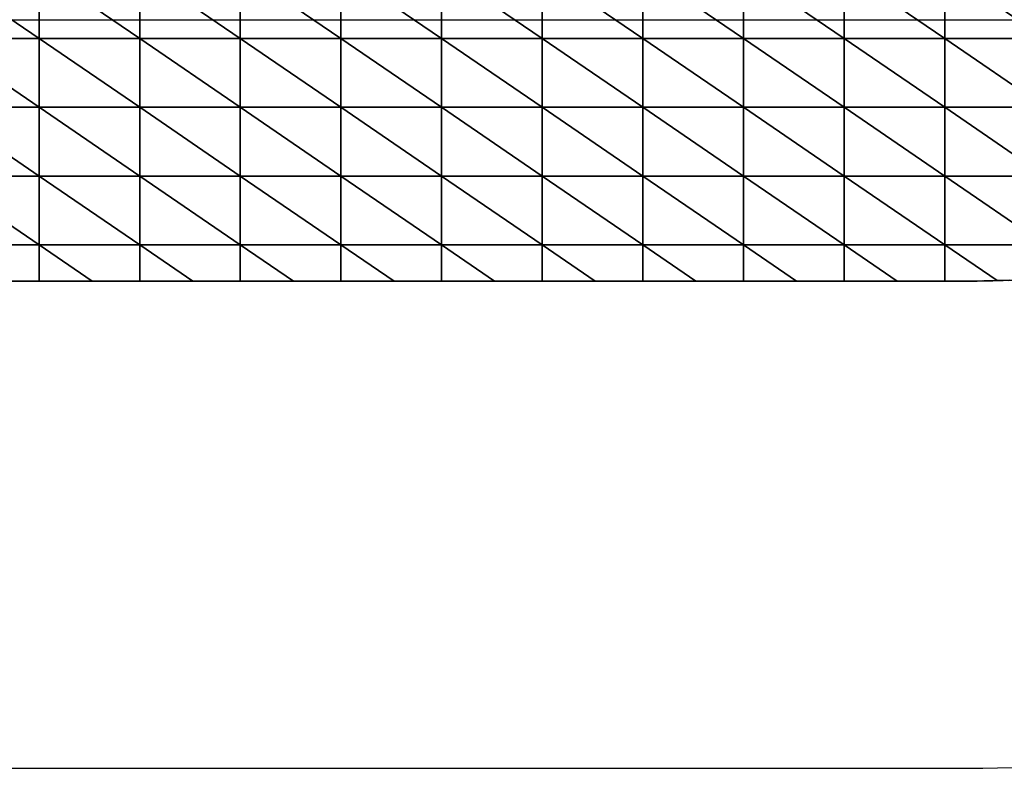
# Model space of a CAD drawing. Units: millimetres. Extents: x 66031 to 212541, y 67515 to 162282.
# Drawn here: x 107770 to 108377, y 84330 to 84791 of the extents above; entities that cross this region are included whole.
import ezdxf

# ---------------------------------------------------------------- set-up
doc = ezdxf.new("R2010")
doc.units = ezdxf.units.MM
doc.header["$LTSCALE"] = 0.5
doc.linetypes.add('DASHDOT2', pattern=[12.7, 6.35, -3.175, 0, -3.175])
for name, color, linetype in [('AecObjExplode_Layout1_Vport_1C3', 7, 'Continuous'), ('AecObjExplode_Päärakennus 00krs_Vport_130', 7, 'Continuous'), ('MT1221_AP', 8, 'Continuous'), ('MT1232_KS', 1, 'Continuous'), ('MT1235_VP', 8, 'Continuous'), ('MT1323_SKR', 8, 'DASHDOT2'), ('MT21_PUTKI', 8, 'Continuous'), ('MTL0_LEIKKPAKSU', 1, 'Continuous')]:
    doc.layers.add(name, color=color, linetype=linetype)

# ---------------------------------------------------------------- blocks, each defined once
blk = doc.blocks.new('110_MT_P00Krs_Putkitunnelin_Tilavaraus_C_1')
at = {"layer": 'MT21_PUTKI', "color": 8, "linetype": 'Continuous', "lineweight": -3}
blk.add_line((105469.41, 84790.95), (109902.97, 84790.95), dxfattribs=at)
blk = doc.blocks.new('110_MT_P00Krs_Putkitunnelit_1')
at = {"layer": 'MT1221_AP', "color": 8, "linetype": 'Continuous', "lineweight": -3}
for p, q in [((108360, 84630), (109270, 84651.26)), ((107500, 84630), (108340, 84630)), ((108340, 84630), (108360, 84630))]:
    blk.add_line(p, q, dxfattribs=at)
for points, invisible_edges in [([(108360, 84630), (107500, 84630), (109270, 85860), (109270, 84651.26)], 2), ([(107500, 85843.85), (109270, 85860), (107500, 84630)], 2), ([(108360, 84630), (109270, 84651.26), (108588, 84635.33), (108402, 84630.98)], 14), ([(108360, 84630), (107968, 84630), (107782, 84630), (107500, 84630)], 7), ([(107782, 84630), (107752.71, 84630), (107720, 84630), (107500, 84630)], 12), ([(107968, 84630), (107938.71, 84630), (107814.71, 84630), (107782, 84630)], 10), ([(107938.71, 84630), (107906, 84630), (107844, 84630), (107814.71, 84630)], 10), ([(107876.71, 84630), (107844, 84630), (107906, 84630)], 2), ([(108030, 84630), (108000.71, 84630), (107968, 84630), (108360, 84630)], 12), ([(108092, 84630), (108062.71, 84630), (108030, 84630), (108360, 84630)], 12), ([(108092, 84630), (108360, 84630), (108154, 84630), (108124.71, 84630)], 3), ([(108360, 84630), (108186.71, 84630), (108154, 84630)], 13), ([(108360, 84630), (108216, 84630), (108186.71, 84630)], 13), ([(108360, 84630), (108248.71, 84630), (108216, 84630)], 13), ([(108360, 84630), (108278, 84630), (108248.71, 84630)], 13), ([(108360, 84630), (108310.71, 84630), (108278, 84630)], 13), ([(108340, 84630), (108310.71, 84630), (108360, 84630)], 2), ([(108360, 84630), (108360, 84630), (108402, 84630.98), (108372.29, 84630.29)], 2)]:
    blk.add_3dface(points, dxfattribs=dict(at, invisible_edges=invisible_edges))
for points in [[(107720, 84821.67), (107782, 84779.33), (107782, 84821.67)], [(107720, 84821.67), (107720, 84779.33), (107782, 84779.33)], [(107782, 84821.67), (107844, 84779.33), (107844, 84821.67)], [(107782, 84821.67), (107782, 84779.33), (107844, 84779.33)], [(107844, 84821.67), (107906, 84779.33), (107906, 84821.67)], [(107844, 84821.67), (107844, 84779.33), (107906, 84779.33)], [(107906, 84821.67), (107968, 84779.33), (107968, 84821.67)], [(107906, 84821.67), (107906, 84779.33), (107968, 84779.33)], [(107968, 84821.67), (108030, 84779.33), (108030, 84821.67)], [(107968, 84821.67), (107968, 84779.33), (108030, 84779.33)], [(108030, 84821.67), (108092, 84779.33), (108092, 84821.67)], [(108030, 84821.67), (108030, 84779.33), (108092, 84779.33)], [(108092, 84821.67), (108154, 84779.33), (108154, 84821.67)], [(108092, 84821.67), (108092, 84779.33), (108154, 84779.33)], [(108154, 84821.67), (108216, 84779.33), (108216, 84821.67)], [(108154, 84821.67), (108154, 84779.33), (108216, 84779.33)], [(108216, 84821.67), (108278, 84779.33), (108278, 84821.67)], [(108216, 84821.67), (108216, 84779.33), (108278, 84779.33)], [(108278, 84821.67), (108340, 84779.33), (108340, 84821.67)], [(108278, 84821.67), (108278, 84779.33), (108340, 84779.33)], [(108340, 84821.67), (108402, 84779.33), (108402, 84821.67)], [(108340, 84821.67), (108340, 84779.33), (108402, 84779.33)], [(107720, 84779.33), (107782, 84737), (107782, 84779.33)], [(107720, 84779.33), (107720, 84737), (107782, 84737)], [(107782, 84779.33), (107844, 84737), (107844, 84779.33)], [(107782, 84779.33), (107782, 84737), (107844, 84737)], [(107844, 84779.33), (107906, 84737), (107906, 84779.33)], [(107844, 84779.33), (107844, 84737), (107906, 84737)], [(107906, 84779.33), (107968, 84737), (107968, 84779.33)], [(107906, 84779.33), (107906, 84737), (107968, 84737)], [(107968, 84779.33), (108030, 84737), (108030, 84779.33)], [(107968, 84779.33), (107968, 84737), (108030, 84737)], [(108030, 84779.33), (108092, 84737), (108092, 84779.33)], [(108030, 84779.33), (108030, 84737), (108092, 84737)], [(108092, 84779.33), (108154, 84737), (108154, 84779.33)], [(108092, 84779.33), (108092, 84737), (108154, 84737)], [(108154, 84779.33), (108216, 84737), (108216, 84779.33)], [(108154, 84779.33), (108154, 84737), (108216, 84737)], [(108216, 84779.33), (108278, 84737), (108278, 84779.33)], [(108216, 84779.33), (108216, 84737), (108278, 84737)], [(108278, 84779.33), (108340, 84737), (108340, 84779.33)], [(108278, 84779.33), (108278, 84737), (108340, 84737)], [(108340, 84779.33), (108402, 84737), (108402, 84779.33)], [(108340, 84779.33), (108340, 84737), (108402, 84737)], [(107720, 84737), (107782, 84694.67), (107782, 84737)], [(107720, 84737), (107720, 84694.67), (107782, 84694.67)], [(107782, 84737), (107844, 84694.67), (107844, 84737)], [(107782, 84737), (107782, 84694.67), (107844, 84694.67)], [(107844, 84737), (107906, 84694.67), (107906, 84737)], [(107844, 84737), (107844, 84694.67), (107906, 84694.67)], [(107906, 84737), (107968, 84694.67), (107968, 84737)], [(107906, 84737), (107906, 84694.67), (107968, 84694.67)], [(107968, 84737), (108030, 84694.67), (108030, 84737)], [(107968, 84737), (107968, 84694.67), (108030, 84694.67)], [(108030, 84737), (108092, 84694.67), (108092, 84737)], [(108030, 84737), (108030, 84694.67), (108092, 84694.67)], [(108092, 84737), (108154, 84694.67), (108154, 84737)], [(108092, 84737), (108092, 84694.67), (108154, 84694.67)], [(108154, 84737), (108216, 84694.67), (108216, 84737)], [(108154, 84737), (108154, 84694.67), (108216, 84694.67)], [(108216, 84737), (108278, 84694.67), (108278, 84737)], [(108216, 84737), (108216, 84694.67), (108278, 84694.67)], [(108278, 84737), (108340, 84694.67), (108340, 84737)], [(108278, 84737), (108278, 84694.67), (108340, 84694.67)], [(108340, 84737), (108402, 84694.67), (108402, 84737)], [(108340, 84737), (108340, 84694.67), (108402, 84694.67)], [(107720, 84694.67), (107782, 84652.33), (107782, 84694.67)], [(107720, 84694.67), (107720, 84652.33), (107782, 84652.33)], [(107782, 84694.67), (107844, 84652.33), (107844, 84694.67)], [(107782, 84694.67), (107782, 84652.33), (107844, 84652.33)], [(107844, 84694.67), (107906, 84652.33), (107906, 84694.67)], [(107844, 84694.67), (107844, 84652.33), (107906, 84652.33)], [(107906, 84694.67), (107968, 84652.33), (107968, 84694.67)], [(107906, 84694.67), (107906, 84652.33), (107968, 84652.33)], [(107968, 84694.67), (108030, 84652.33), (108030, 84694.67)], [(107968, 84694.67), (107968, 84652.33), (108030, 84652.33)], [(108030, 84694.67), (108092, 84652.33), (108092, 84694.67)], [(108030, 84694.67), (108030, 84652.33), (108092, 84652.33)], [(108092, 84694.67), (108154, 84652.33), (108154, 84694.67)], [(108092, 84694.67), (108092, 84652.33), (108154, 84652.33)], [(108154, 84694.67), (108216, 84652.33), (108216, 84694.67)], [(108154, 84694.67), (108154, 84652.33), (108216, 84652.33)], [(108216, 84694.67), (108278, 84652.33), (108278, 84694.67)], [(108216, 84694.67), (108216, 84652.33), (108278, 84652.33)], [(108278, 84694.67), (108340, 84652.33), (108340, 84694.67)], [(108278, 84694.67), (108278, 84652.33), (108340, 84652.33)], [(108340, 84694.67), (108402, 84652.33), (108402, 84694.67)], [(108340, 84694.67), (108340, 84652.33), (108402, 84652.33)], [(107720, 84652.33), (107752.71, 84630), (107782, 84630), (107782, 84652.33)], [(107782, 84652.33), (107782, 84630), (107814.71, 84630)], [(107782, 84652.33), (107814.71, 84630), (107844, 84630), (107844, 84652.33)], [(107844, 84652.33), (107844, 84630), (107876.71, 84630)], [(107844, 84652.33), (107876.71, 84630), (107906, 84630), (107906, 84652.33)], [(107906, 84652.33), (107906, 84630), (107938.71, 84630)], [(107906, 84652.33), (107938.71, 84630), (107968, 84630), (107968, 84652.33)], [(107968, 84652.33), (107968, 84630), (108000.71, 84630)], [(107968, 84652.33), (108000.71, 84630), (108030, 84630), (108030, 84652.33)], [(108030, 84652.33), (108030, 84630), (108062.71, 84630)], [(108030, 84652.33), (108062.71, 84630), (108092, 84630), (108092, 84652.33)], [(108092, 84652.33), (108092, 84630), (108124.71, 84630)], [(108092, 84652.33), (108124.71, 84630), (108154, 84630), (108154, 84652.33)], [(108154, 84652.33), (108154, 84630), (108186.71, 84630)], [(108154, 84652.33), (108186.71, 84630), (108216, 84630), (108216, 84652.33)], [(108216, 84652.33), (108216, 84630), (108248.71, 84630)], [(108216, 84652.33), (108248.71, 84630), (108278, 84630), (108278, 84652.33)], [(108278, 84652.33), (108278, 84630), (108310.71, 84630)], [(108278, 84652.33), (108310.71, 84630), (108340, 84630), (108340, 84652.33)], [(108340, 84652.33), (108340, 84630), (108360, 84630), (108372.29, 84630.29)], [(108340, 84652.33), (108372.29, 84630.29), (108402, 84630.98), (108402, 84652.33)]]:
    blk.add_3dface(points, dxfattribs=at)
at = {"layer": 'MT1232_KS', "color": 1, "linetype": 'Continuous', "lineweight": -3}
for p, q in [((110500, 84680), (108360, 84630)), ((108360, 84630), (104350, 84630)), ((108363.5, 84330), (110650.17, 84383.43)), ((104351.92, 84330), (108363.5, 84330))]:
    blk.add_line(p, q, dxfattribs=at)
at = {"layer": 'MT1235_VP', "color": 8, "linetype": 'Continuous', "lineweight": -3}
for p, q in [((108360, 84630), (109270, 84651.26)), ((104350, 84630), (108360, 84630))]:
    blk.add_line(p, q, dxfattribs=at)
at = {"layer": 'MT1323_SKR', "color": 8, "linetype": 'DASHDOT2', "lineweight": -3}
for points, invisible_edges in [([(98310, 85760), (104350, 84630), (109270, 85860)], 3), ([(109270, 84651.26), (109270, 85860), (104350, 84630), (108360, 84630)], 2), ([(108460, 85852.61), (108460, 84632.34), (105760, 84630), (105760, 85827.97)], 2), ([(109270, 84651.26), (108360, 84630), (109080, 84646.82), (109270, 84651.26)], 2), ([(109080, 84646.82), (108360, 84630), (108360, 84630), (108460, 84632.34)], 9), ([(108360, 84630), (104350, 84630), (105760, 84630), (108360, 84630)], 2), ([(108360, 84630), (105760, 84630), (108460, 84632.34)], 2)]:
    blk.add_3dface(points, dxfattribs=dict(at, invisible_edges=invisible_edges))
blk = doc.blocks.new('AecObjExplode_Päärakennus 00krs_Vport_130')
at = {"layer": 'MTL0_LEIKKPAKSU'}
for name in ['110_MT_P00Krs_Putkitunnelin_Tilavaraus_C_1', '110_MT_P00Krs_Putkitunnelit_1']:
    blk.add_blockref(name, (0, 0), dxfattribs=at)
blk = doc.blocks.new('110_MT_P00Krs_Putkitunnelin_Tilavaraus_C_2')
at = {"layer": 'MT21_PUTKI', "color": 8, "linetype": 'Continuous', "lineweight": -3}
blk.add_line((105469.41, 84790.95), (109902.97, 84790.95), dxfattribs=at)
blk = doc.blocks.new('110_MT_P00Krs_Putkitunnelit_2')
at = {"layer": 'MT1221_AP', "color": 8, "linetype": 'Continuous', "lineweight": -3}
for p, q in [((108360, 84630), (109270, 84651.26)), ((107500, 84630), (108340, 84630)), ((108340, 84630), (108360, 84630))]:
    blk.add_line(p, q, dxfattribs=at)
for points, invisible_edges in [([(108360, 84630), (107500, 84630), (109270, 85860), (109270, 84651.26)], 2), ([(107500, 85843.85), (109270, 85860), (107500, 84630)], 2), ([(108360, 84630), (109270, 84651.26), (108588, 84635.33), (108402, 84630.98)], 14), ([(108360, 84630), (107968, 84630), (107782, 84630), (107500, 84630)], 7), ([(107782, 84630), (107752.71, 84630), (107720, 84630), (107500, 84630)], 12), ([(107968, 84630), (107938.71, 84630), (107814.71, 84630), (107782, 84630)], 10), ([(107938.71, 84630), (107906, 84630), (107844, 84630), (107814.71, 84630)], 10), ([(107876.71, 84630), (107844, 84630), (107906, 84630)], 2), ([(108030, 84630), (108000.71, 84630), (107968, 84630), (108360, 84630)], 12), ([(108092, 84630), (108062.71, 84630), (108030, 84630), (108360, 84630)], 12), ([(108092, 84630), (108360, 84630), (108154, 84630), (108124.71, 84630)], 3), ([(108360, 84630), (108186.71, 84630), (108154, 84630)], 13), ([(108360, 84630), (108216, 84630), (108186.71, 84630)], 13), ([(108360, 84630), (108248.71, 84630), (108216, 84630)], 13), ([(108360, 84630), (108278, 84630), (108248.71, 84630)], 13), ([(108360, 84630), (108310.71, 84630), (108278, 84630)], 13), ([(108340, 84630), (108310.71, 84630), (108360, 84630)], 2), ([(108360, 84630), (108360, 84630), (108402, 84630.98), (108372.29, 84630.29)], 2)]:
    blk.add_3dface(points, dxfattribs=dict(at, invisible_edges=invisible_edges))
for points in [[(107720, 84821.67), (107782, 84779.33), (107782, 84821.67)], [(107720, 84821.67), (107720, 84779.33), (107782, 84779.33)], [(107782, 84821.67), (107844, 84779.33), (107844, 84821.67)], [(107782, 84821.67), (107782, 84779.33), (107844, 84779.33)], [(107844, 84821.67), (107906, 84779.33), (107906, 84821.67)], [(107844, 84821.67), (107844, 84779.33), (107906, 84779.33)], [(107906, 84821.67), (107968, 84779.33), (107968, 84821.67)], [(107906, 84821.67), (107906, 84779.33), (107968, 84779.33)], [(107968, 84821.67), (108030, 84779.33), (108030, 84821.67)], [(107968, 84821.67), (107968, 84779.33), (108030, 84779.33)], [(108030, 84821.67), (108092, 84779.33), (108092, 84821.67)], [(108030, 84821.67), (108030, 84779.33), (108092, 84779.33)], [(108092, 84821.67), (108154, 84779.33), (108154, 84821.67)], [(108092, 84821.67), (108092, 84779.33), (108154, 84779.33)], [(108154, 84821.67), (108216, 84779.33), (108216, 84821.67)], [(108154, 84821.67), (108154, 84779.33), (108216, 84779.33)], [(108216, 84821.67), (108278, 84779.33), (108278, 84821.67)], [(108216, 84821.67), (108216, 84779.33), (108278, 84779.33)], [(108278, 84821.67), (108340, 84779.33), (108340, 84821.67)], [(108278, 84821.67), (108278, 84779.33), (108340, 84779.33)], [(108340, 84821.67), (108402, 84779.33), (108402, 84821.67)], [(108340, 84821.67), (108340, 84779.33), (108402, 84779.33)], [(107720, 84779.33), (107782, 84737), (107782, 84779.33)], [(107720, 84779.33), (107720, 84737), (107782, 84737)], [(107782, 84779.33), (107844, 84737), (107844, 84779.33)], [(107782, 84779.33), (107782, 84737), (107844, 84737)], [(107844, 84779.33), (107906, 84737), (107906, 84779.33)], [(107844, 84779.33), (107844, 84737), (107906, 84737)], [(107906, 84779.33), (107968, 84737), (107968, 84779.33)], [(107906, 84779.33), (107906, 84737), (107968, 84737)], [(107968, 84779.33), (108030, 84737), (108030, 84779.33)], [(107968, 84779.33), (107968, 84737), (108030, 84737)], [(108030, 84779.33), (108092, 84737), (108092, 84779.33)], [(108030, 84779.33), (108030, 84737), (108092, 84737)], [(108092, 84779.33), (108154, 84737), (108154, 84779.33)], [(108092, 84779.33), (108092, 84737), (108154, 84737)], [(108154, 84779.33), (108216, 84737), (108216, 84779.33)], [(108154, 84779.33), (108154, 84737), (108216, 84737)], [(108216, 84779.33), (108278, 84737), (108278, 84779.33)], [(108216, 84779.33), (108216, 84737), (108278, 84737)], [(108278, 84779.33), (108340, 84737), (108340, 84779.33)], [(108278, 84779.33), (108278, 84737), (108340, 84737)], [(108340, 84779.33), (108402, 84737), (108402, 84779.33)], [(108340, 84779.33), (108340, 84737), (108402, 84737)], [(107720, 84737), (107782, 84694.67), (107782, 84737)], [(107720, 84737), (107720, 84694.67), (107782, 84694.67)], [(107782, 84737), (107844, 84694.67), (107844, 84737)], [(107782, 84737), (107782, 84694.67), (107844, 84694.67)], [(107844, 84737), (107906, 84694.67), (107906, 84737)], [(107844, 84737), (107844, 84694.67), (107906, 84694.67)], [(107906, 84737), (107968, 84694.67), (107968, 84737)], [(107906, 84737), (107906, 84694.67), (107968, 84694.67)], [(107968, 84737), (108030, 84694.67), (108030, 84737)], [(107968, 84737), (107968, 84694.67), (108030, 84694.67)], [(108030, 84737), (108092, 84694.67), (108092, 84737)], [(108030, 84737), (108030, 84694.67), (108092, 84694.67)], [(108092, 84737), (108154, 84694.67), (108154, 84737)], [(108092, 84737), (108092, 84694.67), (108154, 84694.67)], [(108154, 84737), (108216, 84694.67), (108216, 84737)], [(108154, 84737), (108154, 84694.67), (108216, 84694.67)], [(108216, 84737), (108278, 84694.67), (108278, 84737)], [(108216, 84737), (108216, 84694.67), (108278, 84694.67)], [(108278, 84737), (108340, 84694.67), (108340, 84737)], [(108278, 84737), (108278, 84694.67), (108340, 84694.67)], [(108340, 84737), (108402, 84694.67), (108402, 84737)], [(108340, 84737), (108340, 84694.67), (108402, 84694.67)], [(107720, 84694.67), (107782, 84652.33), (107782, 84694.67)], [(107720, 84694.67), (107720, 84652.33), (107782, 84652.33)], [(107782, 84694.67), (107844, 84652.33), (107844, 84694.67)], [(107782, 84694.67), (107782, 84652.33), (107844, 84652.33)], [(107844, 84694.67), (107906, 84652.33), (107906, 84694.67)], [(107844, 84694.67), (107844, 84652.33), (107906, 84652.33)], [(107906, 84694.67), (107968, 84652.33), (107968, 84694.67)], [(107906, 84694.67), (107906, 84652.33), (107968, 84652.33)], [(107968, 84694.67), (108030, 84652.33), (108030, 84694.67)], [(107968, 84694.67), (107968, 84652.33), (108030, 84652.33)], [(108030, 84694.67), (108092, 84652.33), (108092, 84694.67)], [(108030, 84694.67), (108030, 84652.33), (108092, 84652.33)], [(108092, 84694.67), (108154, 84652.33), (108154, 84694.67)], [(108092, 84694.67), (108092, 84652.33), (108154, 84652.33)], [(108154, 84694.67), (108216, 84652.33), (108216, 84694.67)], [(108154, 84694.67), (108154, 84652.33), (108216, 84652.33)], [(108216, 84694.67), (108278, 84652.33), (108278, 84694.67)], [(108216, 84694.67), (108216, 84652.33), (108278, 84652.33)], [(108278, 84694.67), (108340, 84652.33), (108340, 84694.67)], [(108278, 84694.67), (108278, 84652.33), (108340, 84652.33)], [(108340, 84694.67), (108402, 84652.33), (108402, 84694.67)], [(108340, 84694.67), (108340, 84652.33), (108402, 84652.33)], [(107720, 84652.33), (107752.71, 84630), (107782, 84630), (107782, 84652.33)], [(107782, 84652.33), (107782, 84630), (107814.71, 84630)], [(107782, 84652.33), (107814.71, 84630), (107844, 84630), (107844, 84652.33)], [(107844, 84652.33), (107844, 84630), (107876.71, 84630)], [(107844, 84652.33), (107876.71, 84630), (107906, 84630), (107906, 84652.33)], [(107906, 84652.33), (107906, 84630), (107938.71, 84630)], [(107906, 84652.33), (107938.71, 84630), (107968, 84630), (107968, 84652.33)], [(107968, 84652.33), (107968, 84630), (108000.71, 84630)], [(107968, 84652.33), (108000.71, 84630), (108030, 84630), (108030, 84652.33)], [(108030, 84652.33), (108030, 84630), (108062.71, 84630)], [(108030, 84652.33), (108062.71, 84630), (108092, 84630), (108092, 84652.33)], [(108092, 84652.33), (108092, 84630), (108124.71, 84630)], [(108092, 84652.33), (108124.71, 84630), (108154, 84630), (108154, 84652.33)], [(108154, 84652.33), (108154, 84630), (108186.71, 84630)], [(108154, 84652.33), (108186.71, 84630), (108216, 84630), (108216, 84652.33)], [(108216, 84652.33), (108216, 84630), (108248.71, 84630)], [(108216, 84652.33), (108248.71, 84630), (108278, 84630), (108278, 84652.33)], [(108278, 84652.33), (108278, 84630), (108310.71, 84630)], [(108278, 84652.33), (108310.71, 84630), (108340, 84630), (108340, 84652.33)], [(108340, 84652.33), (108340, 84630), (108360, 84630), (108372.29, 84630.29)], [(108340, 84652.33), (108372.29, 84630.29), (108402, 84630.98), (108402, 84652.33)]]:
    blk.add_3dface(points, dxfattribs=at)
at = {"layer": 'MT1232_KS', "color": 1, "linetype": 'Continuous', "lineweight": -3}
for p, q in [((110500, 84680), (108360, 84630)), ((108360, 84630), (104350, 84630)), ((108363.5, 84330), (110650.17, 84383.43)), ((104351.92, 84330), (108363.5, 84330))]:
    blk.add_line(p, q, dxfattribs=at)
at = {"layer": 'MT1235_VP', "color": 8, "linetype": 'Continuous', "lineweight": -3}
for p, q in [((108360, 84630), (109270, 84651.26)), ((104350, 84630), (108360, 84630))]:
    blk.add_line(p, q, dxfattribs=at)
at = {"layer": 'MT1323_SKR', "color": 8, "linetype": 'DASHDOT2', "lineweight": -3}
for points, invisible_edges in [([(98310, 85760), (104350, 84630), (109270, 85860)], 3), ([(109270, 84651.26), (109270, 85860), (104350, 84630), (108360, 84630)], 2), ([(108460, 85852.61), (108460, 84632.34), (105760, 84630), (105760, 85827.97)], 2), ([(109270, 84651.26), (108360, 84630), (109080, 84646.82), (109270, 84651.26)], 2), ([(109080, 84646.82), (108360, 84630), (108360, 84630), (108460, 84632.34)], 9), ([(108360, 84630), (104350, 84630), (105760, 84630), (108360, 84630)], 2), ([(108360, 84630), (105760, 84630), (108460, 84632.34)], 2)]:
    blk.add_3dface(points, dxfattribs=dict(at, invisible_edges=invisible_edges))
blk = doc.blocks.new('AecObjExplode_Layout1_Vport_1C3')
at = {"layer": 'MTL0_LEIKKPAKSU'}
for name in ['110_MT_P00Krs_Putkitunnelin_Tilavaraus_C_2', '110_MT_P00Krs_Putkitunnelit_2']:
    blk.add_blockref(name, (0, 0), dxfattribs=at)

msp = doc.modelspace()

# ---------------------------------------------------------------- block references
at = {"layer": 'AecObjExplode_Layout1_Vport_1C3'}
msp.add_blockref('AecObjExplode_Layout1_Vport_1C3', (0, 0), dxfattribs=at)
at = {"layer": 'AecObjExplode_Päärakennus 00krs_Vport_130'}
msp.add_blockref('AecObjExplode_Päärakennus 00krs_Vport_130', (0, 0), dxfattribs=at)

doc.saveas('drawing.dxf')
